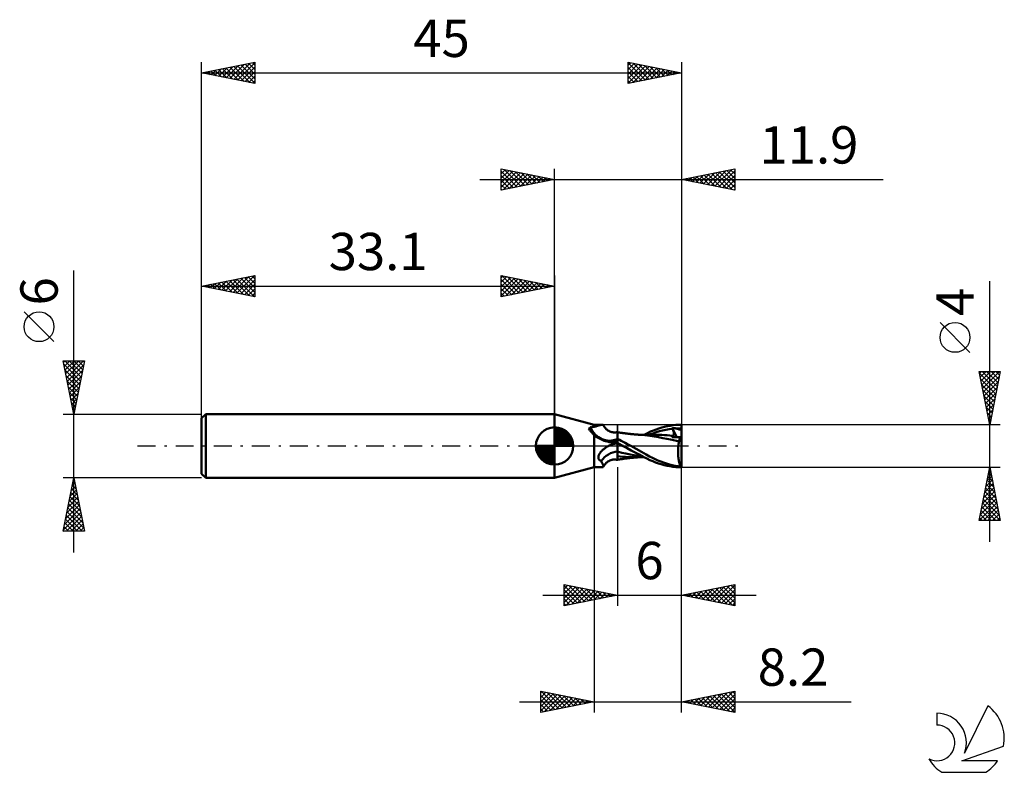
# Model space of a CAD drawing. Units: millimetres. Extents: x -17.1 to 75.3, y -30.6 to 40.
import ezdxf
from ezdxf.enums import TextEntityAlignment as Align

# ---------------------------------------------------------------- set-up
doc = ezdxf.new("R2010")
doc.units = ezdxf.units.MM
doc.header["$LTSCALE"] = 4.2
doc.linetypes.add('LONGDASH_DASH', pattern=[0.85, 0.4, -0.2, 0.05, -0.2])
for name, color, linetype in [('1', 4, 'CONTINUOUS'), ('2', 7, 'CONTINUOUS'), ('4', 2, 'LONGDASH_DASH'), ('CUT', 1, 'CONTINUOUS'), ('NOCUT', 7, 'CONTINUOUS'), ('SK1', 4, 'CONTINUOUS'), ('SK2', 7, 'CONTINUOUS'), ('SK4', 2, 'LONGDASH_DASH'), ('SK6', 5, 'CONTINUOUS')]:
    doc.layers.add(name, color=color, linetype=linetype)
doc.styles.get("Standard").update_dxf_attribs({"font": 'Monospac821 BT'})

msp = doc.modelspace()

# ---------------------------------------------------------------- linework, layer by layer
at = {"layer": '1', "color": 4, "linetype": 'CONTINUOUS', "lineweight": 50}
for p, q in [((36.8, 2), (33.1, 3)), ((33.1, -3), (33.1, 3)), ((36.8, 2), (37.567, 2)), ((36.8, 1.79), (36.8, 2)), ((36.965, 1.84), (37.043, 1.865)), ((37.043, 1.865), (37.117, 1.889)), ((37.117, 1.889), (37.188, 1.911)), ((37.188, 1.911), (37.256, 1.933)), ((37.256, 1.933), (37.319, 1.951)), ((37.319, 1.951), (37.378, 1.968)), ((37.378, 1.968), (37.432, 1.981)), ((37.432, 1.981), (37.482, 1.991)), ((37.482, 1.991), (37.527, 1.998)), ((37.527, 1.998), (37.566, 2)), ((37.59, 1.999), (37.566, 2)), ((37.611, 1.996), (37.59, 1.999)), ((37.629, 1.99), (37.611, 1.996)), ((37.644, 1.982), (37.629, 1.99)), ((37.657, 1.971), (37.644, 1.982)), ((37.666, 1.958), (37.657, 1.971)), ((37.692, 1.911), (37.666, 1.958)), ((37.747, 1.824), (37.692, 1.911)), ((43.411, 1.8), (43.674, 1.858)), ((43.674, 1.858), (43.939, 1.906)), ((43.939, 1.906), (44.205, 1.945)), ((44.205, 1.945), (44.472, 1.974)), ((44.472, 1.974), (44.738, 1.993)), ((44.738, 1.993), (45, 2)), ((45, 0.351), (45, 2)), ((36.291, 1.625), (36.345, 1.654)), ((36.33, 1.573), (36.291, 1.625)), ((36.371, 1.521), (36.33, 1.573)), ((36.345, 1.654), (36.393, 1.682)), ((36.412, 1.467), (36.371, 1.521)), ((36.393, 1.682), (36.437, 1.71)), ((36.455, 1.414), (36.412, 1.467)), ((36.437, 1.71), (36.475, 1.737)), ((36.5, 1.359), (36.455, 1.414)), ((36.475, 1.737), (36.508, 1.763)), ((36.546, 1.305), (36.5, 1.359)), ((36.508, 1.763), (36.536, 1.789)), ((36.536, 1.789), (36.559, 1.815)), ((36.593, 1.25), (36.546, 1.305)), ((36.594, 1.81), (36.559, 1.815)), ((36.643, 1.196), (36.593, 1.25)), ((36.629, 1.806), (36.594, 1.81)), ((36.663, 1.802), (36.629, 1.806)), ((36.694, 1.142), (36.643, 1.196)), ((36.698, 1.799), (36.663, 1.802)), ((36.746, 1.088), (36.694, 1.142)), ((36.732, 1.796), (36.698, 1.799)), ((36.766, 1.793), (36.732, 1.796)), ((36.8, 1.035), (36.746, 1.088)), ((36.8, 1.79), (36.766, 1.793)), ((36.8, 1.79), (36.884, 1.815)), ((36.904, 0.952), (36.8, 1.035)), ((36.8, -2), (36.8, 1.035)), ((36.884, 1.815), (36.965, 1.84)), ((37.012, 0.873), (36.904, 0.952)), ((37.808, 1.741), (37.747, 1.824)), ((37.875, 1.663), (37.808, 1.741)), ((37.946, 1.592), (37.875, 1.663)), ((38.001, 1.543), (37.946, 1.592)), ((38.103, 1.467), (38.001, 1.543)), ((38.186, 1.416), (38.103, 1.467)), ((38.273, 1.372), (38.186, 1.416)), ((38.362, 1.335), (38.273, 1.372)), ((38.452, 1.307), (38.362, 1.335)), ((38.514, 1.292), (38.452, 1.307)), ((38.576, 1.281), (38.514, 1.292)), ((38.636, 1.274), (38.576, 1.281)), ((38.729, 1.269), (38.636, 1.274)), ((38.729, 1.269), (38.82, 1.273)), ((38.82, 1.273), (38.911, 1.284)), ((38.911, 1.284), (39, 1.304)), ((39, -1.304), (39, 1.304)), ((39.088, 1.276), (39, 1.29)), ((39.176, 1.261), (39.088, 1.276)), ((39.265, 1.248), (39.176, 1.261)), ((39.353, 1.234), (39.265, 1.248)), ((39.424, 1.224), (39.353, 1.234)), ((39.495, 1.214), (39.424, 1.224)), ((39.584, 1.202), (39.495, 1.214)), ((39.672, 1.19), (39.584, 1.202)), ((39.761, 1.179), (39.672, 1.19)), ((39.85, 1.168), (39.761, 1.179)), ((39.92, 1.159), (39.85, 1.168)), ((39.99, 1.151), (39.92, 1.159)), ((40.082, 1.141), (39.99, 1.151)), ((40.173, 1.131), (40.082, 1.141)), ((40.265, 1.121), (40.173, 1.131)), ((40.357, 1.112), (40.265, 1.121)), ((40.421, 1.106), (40.357, 1.112)), ((40.485, 1.1), (40.421, 1.106)), ((40.579, 1.091), (40.485, 1.1)), ((40.673, 1.083), (40.579, 1.091)), ((40.767, 1.075), (40.673, 1.083)), ((40.861, 1.068), (40.767, 1.075)), ((40.921, 1.063), (40.861, 1.068)), ((40.981, 1.059), (40.921, 1.063)), ((41.073, 1.052), (40.981, 1.059)), ((41.128, 1.053), (41.049, 1.053)), ((41.164, 1.046), (41.073, 1.052)), ((41.217, 1.052), (41.128, 1.053)), ((41.256, 1.041), (41.164, 1.046)), ((41.305, 1.052), (41.217, 1.052)), ((41.348, 1.035), (41.256, 1.041)), ((41.393, 1.052), (41.305, 1.052)), ((42.031, 0.966), (41.348, 1.035)), ((41.482, 1.052), (41.393, 1.052)), ((41.482, 1.052), (41.583, 1.052)), ((41.509, 1.053), (41.826, 1.213)), ((41.583, 1.052), (41.67, 1.052)), ((41.67, 1.052), (41.749, 1.052)), ((41.749, 1.052), (41.827, 1.053)), ((41.826, 1.213), (42.103, 1.347)), ((41.827, 1.053), (41.909, 1.053)), ((41.909, 1.053), (41.968, 1.053)), ((41.968, 1.053), (42.018, 1.053)), ((41.99, 1.068), (42.301, 1.186)), ((42.018, 1.053), (42.068, 1.053)), ((42.431, 0.9), (42.031, 0.966)), ((42.068, 1.053), (42.119, 1.053)), ((42.103, 1.347), (42.362, 1.461)), ((42.119, 1.053), (42.186, 1.053)), ((42.186, 1.053), (42.264, 1.053)), ((42.264, 1.053), (42.341, 1.053)), ((42.301, 1.186), (42.612, 1.288)), ((42.421, 1.053), (42.341, 1.053)), ((42.362, 1.461), (42.622, 1.562)), ((42.477, 1.053), (42.421, 1.053)), ((42.533, 1.053), (42.477, 1.053)), ((42.588, 1.053), (42.533, 1.053)), ((42.644, 1.053), (42.588, 1.053)), ((42.612, 1.288), (42.923, 1.376)), ((42.622, 1.562), (42.884, 1.652)), ((42.896, 1.05), (42.644, 1.053)), ((42.884, 1.652), (43.147, 1.731)), ((43.149, 1.041), (42.896, 1.05)), ((42.923, 1.376), (43.233, 1.45)), ((43.147, 1.731), (43.411, 1.8)), ((43.401, 1.027), (43.149, 1.041)), ((43.233, 1.45), (43.544, 1.512)), ((43.653, 1.008), (43.401, 1.027)), ((43.544, 1.512), (43.855, 1.563)), ((43.906, 0.985), (43.653, 1.008)), ((43.855, 1.563), (44.166, 1.602)), ((44.158, 0.956), (43.906, 0.985)), ((44.135, 1.676), (44.13, 1.689)), ((44.572, 0.831), (44.13, 1.689)), ((44.185, 1.685), (44.13, 1.689)), ((44.14, 1.664), (44.135, 1.676)), ((44.145, 1.651), (44.14, 1.664)), ((44.141, 0.91), (44.146, 0.926)), ((44.15, 1.639), (44.145, 1.651)), ((44.146, 0.926), (44.151, 0.942)), ((44.155, 1.627), (44.15, 1.639)), ((44.151, 0.942), (44.158, 0.956)), ((44.16, 1.614), (44.155, 1.627)), ((44.158, 0.956), (44.158, 0.956)), ((44.159, 0.956), (44.158, 0.956)), ((44.159, 0.956), (44.159, 0.956)), ((44.16, 0.956), (44.159, 0.956)), ((44.166, 1.602), (44.16, 1.614)), ((44.16, 0.956), (44.16, 0.956)), ((44.161, 0.956), (44.16, 0.956)), ((44.181, 0.955), (44.161, 0.956)), ((44.182, 1.561), (44.166, 1.602)), ((44.181, 0.955), (44.2, 0.956)), ((44.198, 1.521), (44.182, 1.561)), ((44.241, 1.68), (44.185, 1.685)), ((44.212, 1.482), (44.198, 1.521)), ((44.2, 0.956), (44.217, 0.961)), ((44.226, 1.443), (44.212, 1.482)), ((44.217, 0.961), (44.232, 0.968)), ((44.238, 1.405), (44.226, 1.443)), ((44.232, 0.968), (44.246, 0.979)), ((44.249, 1.369), (44.238, 1.405)), ((44.296, 1.674), (44.241, 1.68)), ((44.246, 0.979), (44.258, 0.992)), ((44.259, 1.333), (44.249, 1.369)), ((44.258, 0.992), (44.268, 1.007)), ((44.267, 1.299), (44.259, 1.333)), ((44.274, 1.265), (44.267, 1.299)), ((44.268, 1.007), (44.276, 1.025)), ((44.28, 1.233), (44.274, 1.265)), ((44.276, 1.025), (44.282, 1.045)), ((44.285, 1.202), (44.28, 1.233)), ((44.282, 1.045), (44.287, 1.067)), ((44.288, 1.172), (44.285, 1.202)), ((44.287, 1.067), (44.29, 1.091)), ((44.29, 1.144), (44.288, 1.172)), ((44.291, 1.116), (44.29, 1.144)), ((44.29, 1.091), (44.291, 1.116)), ((44.351, 1.666), (44.296, 1.674)), ((44.407, 1.657), (44.351, 1.666)), ((44.462, 1.646), (44.407, 1.657)), ((44.516, 1.633), (44.462, 1.646)), ((44.516, 1.633), (44.597, 1.638)), ((44.585, 1.614), (44.516, 1.633)), ((44.654, 1.594), (44.585, 1.614)), ((44.597, 1.638), (44.677, 1.642)), ((44.723, 1.574), (44.654, 1.594)), ((44.677, 1.642), (44.758, 1.645)), ((44.792, 1.553), (44.723, 1.574)), ((44.758, 1.645), (44.839, 1.648)), ((44.862, 1.531), (44.792, 1.553)), ((44.839, 1.648), (44.919, 1.65)), ((44.931, 1.509), (44.862, 1.531)), ((44.919, 1.65), (45, 1.65)), ((45, 1.486), (44.931, 1.509)), ((37.126, 0.797), (37.012, 0.873)), ((37.244, 0.726), (37.126, 0.797)), ((37.365, 0.66), (37.244, 0.726)), ((37.491, 0.599), (37.365, 0.66)), ((37.619, 0.543), (37.491, 0.599)), ((37.75, 0.493), (37.619, 0.543)), ((37.883, 0.449), (37.75, 0.493)), ((38.019, 0.41), (37.883, 0.449)), ((38.157, 0.378), (38.019, 0.41)), ((38.111, -0.018), (38.145, 0)), ((38.145, 0), (38.257, 0.058)), ((38.211, 0.37), (38.157, 0.378)), ((38.266, 0.365), (38.211, 0.37)), ((38.257, 0.058), (38.372, 0.112)), ((38.32, 0.363), (38.266, 0.365)), ((38.32, 0.363), (38.375, 0.363)), ((38.372, 0.112), (38.491, 0.162)), ((38.375, 0.363), (38.43, 0.366)), ((38.43, 0.366), (38.484, 0.372)), ((38.484, 0.372), (38.537, 0.38)), ((38.491, 0.162), (38.613, 0.208)), ((38.537, 0.38), (38.584, 0.389)), ((38.584, 0.389), (38.63, 0.401)), ((38.613, 0.208), (38.739, 0.25)), ((38.63, 0.401), (38.673, 0.414)), ((38.673, 0.414), (38.715, 0.429)), ((38.715, 0.429), (38.756, 0.445)), ((38.739, 0.25), (38.868, 0.288)), ((38.756, 0.445), (38.794, 0.462)), ((38.794, 0.462), (38.829, 0.481)), ((38.829, 0.481), (38.862, 0.5)), ((38.862, 0.5), (38.893, 0.521)), ((38.868, 0.288), (39, 0.321)), ((38.893, 0.521), (38.92, 0.542)), ((38.92, 0.542), (38.945, 0.563)), ((38.945, 0.563), (38.966, 0.585)), ((38.966, 0.585), (38.985, 0.607)), ((38.985, 0.607), (39, 0.629)), ((39.172, 0.585), (39, 0.681)), ((39.073, 0.254), (39, 0.297)), ((39.09, 0.2), (39, 0.243)), ((39.147, 0.212), (39.073, 0.254)), ((39.181, 0.156), (39.09, 0.2)), ((39.221, 0.169), (39.147, 0.212)), ((39.347, 0.489), (39.172, 0.585)), ((39.271, 0.113), (39.181, 0.156)), ((39.295, 0.127), (39.221, 0.169)), ((39.362, 0.071), (39.271, 0.113)), ((39.369, 0.084), (39.295, 0.127)), ((39.525, 0.392), (39.347, 0.489)), ((39.452, 0.029), (39.362, 0.071)), ((39.444, 0.042), (39.369, 0.084)), ((39.519, 0), (39.444, 0.042)), ((39.542, -0.013), (39.452, 0.029)), ((39.523, -0.002), (39.519, 0)), ((39.704, 0.294), (39.525, 0.392)), ((39.883, 0.196), (39.704, 0.294)), ((40.064, 0.098), (39.883, 0.196)), ((40.244, 0), (40.064, 0.098)), ((40.758, -0.279), (40.244, 0)), ((42.837, 0.824), (42.431, 0.9)), ((43.245, 0.746), (42.837, 0.824)), ((43.631, 0.669), (43.245, 0.746)), ((43.974, 0.599), (43.631, 0.669)), ((44.262, 0.536), (43.974, 0.599)), ((44.132, 0.834), (44.133, 0.854)), ((44.232, 0.833), (44.132, 0.834)), ((44.133, 0.854), (44.135, 0.874)), ((44.135, 0.874), (44.138, 0.892)), ((44.138, 0.892), (44.141, 0.91)), ((44.336, 0.833), (44.232, 0.833)), ((44.525, 0.474), (44.262, 0.536)), ((44.443, 0.832), (44.336, 0.833)), ((44.551, 0.832), (44.443, 0.832)), ((44.773, 0.41), (44.525, 0.474)), ((44.661, 0.831), (44.551, 0.832)), ((44.77, 0.83), (44.661, 0.831)), ((44.706, -0.007), (44.715, 0.066)), ((44.715, 0.066), (44.724, 0.138)), ((44.724, 0.138), (44.735, 0.209)), ((44.735, 0.209), (44.747, 0.277)), ((44.747, 0.277), (44.76, 0.344)), ((44.76, 0.344), (44.773, 0.41)), ((44.879, 0.83), (44.77, 0.83)), ((44.773, 0.41), (44.78, 0.455)), ((44.78, 0.455), (44.787, 0.499)), ((44.787, 0.499), (44.795, 0.541)), ((44.795, 0.541), (44.804, 0.583)), ((44.804, 0.583), (44.813, 0.623)), ((44.813, 0.623), (44.823, 0.661)), ((44.823, 0.661), (44.833, 0.698)), ((44.833, 0.698), (44.844, 0.734)), ((44.844, 0.734), (44.855, 0.768)), ((44.855, 0.768), (44.867, 0.8)), ((44.867, 0.8), (44.879, 0.83)), ((45, 0.351), (44.879, 0.83)), ((45, -1.981), (45, 0.351)), ((37.222, -0.948), (37.232, -0.911)), ((37.232, -0.911), (37.245, -0.874)), ((37.245, -0.874), (37.26, -0.838)), ((37.26, -0.838), (37.276, -0.801)), ((37.276, -0.801), (37.294, -0.765)), ((37.294, -0.765), (37.315, -0.729)), ((37.315, -0.729), (37.337, -0.692)), ((37.337, -0.692), (37.361, -0.655)), ((37.361, -0.655), (37.388, -0.618)), ((37.388, -0.618), (37.416, -0.581)), ((37.416, -0.581), (37.446, -0.543)), ((37.446, -0.543), (37.479, -0.506)), ((37.479, -0.506), (37.513, -0.468)), ((37.513, -0.468), (37.549, -0.431)), ((37.549, -0.431), (37.586, -0.395)), ((37.586, -0.395), (37.624, -0.359)), ((37.624, -0.359), (37.663, -0.324)), ((37.663, -0.324), (37.704, -0.291)), ((37.704, -0.291), (37.745, -0.258)), ((37.745, -0.258), (37.787, -0.226)), ((37.787, -0.226), (37.829, -0.195)), ((37.829, -0.195), (37.873, -0.164)), ((37.873, -0.164), (37.916, -0.135)), ((37.916, -0.135), (37.948, -0.115)), ((37.948, -0.115), (37.98, -0.095)), ((37.98, -0.095), (38.013, -0.075)), ((38.013, -0.075), (38.045, -0.056)), ((38.045, -0.056), (38.078, -0.037)), ((38.078, -0.037), (38.111, -0.018)), ((39.392, -0.63), (39, -0.531)), ((39.784, -0.718), (39.392, -0.63)), ((39.527, -0.004), (39.523, -0.002)), ((39.531, -0.006), (39.527, -0.004)), ((39.534, -0.009), (39.531, -0.006)), ((39.538, -0.011), (39.534, -0.009)), ((39.542, -0.013), (39.538, -0.011)), ((39.918, -0.22), (39.542, -0.013)), ((40.176, -0.795), (39.784, -0.718)), ((40.292, -0.421), (39.918, -0.22)), ((40.568, -0.863), (40.176, -0.795)), ((40.667, -0.619), (40.292, -0.421)), ((40.959, -0.922), (40.568, -0.863)), ((41.043, -0.814), (40.667, -0.619)), ((41.254, -0.553), (40.758, -0.279)), ((41.351, -0.973), (40.959, -0.922)), ((41.414, -1.004), (41.043, -0.814)), ((41.675, -0.79), (41.254, -0.553)), ((42.008, -0.977), (41.675, -0.79)), ((44.676, -0.546), (44.677, -0.467)), ((44.677, -0.624), (44.676, -0.546)), ((44.677, -0.467), (44.679, -0.389)), ((44.679, -0.702), (44.677, -0.624)), ((44.679, -0.389), (44.682, -0.312)), ((44.682, -0.78), (44.679, -0.702)), ((44.682, -0.312), (44.686, -0.234)), ((44.686, -0.858), (44.682, -0.78)), ((44.686, -0.234), (44.692, -0.157)), ((44.692, -0.934), (44.686, -0.858)), ((44.692, -0.157), (44.698, -0.081)), ((44.698, -0.081), (44.706, -0.007)), ((37.207, -1.059), (37.209, -1.022)), ((37.208, -1.095), (37.207, -1.059)), ((37.212, -1.13), (37.208, -1.095)), ((37.209, -1.022), (37.215, -0.986)), ((37.22, -1.165), (37.212, -1.13)), ((37.215, -0.986), (37.222, -0.948)), ((37.231, -1.198), (37.22, -1.165)), ((37.245, -1.23), (37.231, -1.198)), ((37.263, -1.26), (37.245, -1.23)), ((37.284, -1.288), (37.263, -1.26)), ((37.308, -1.315), (37.284, -1.288)), ((37.336, -1.34), (37.308, -1.315)), ((37.366, -1.362), (37.336, -1.34)), ((37.398, -1.382), (37.366, -1.362)), ((37.432, -1.4), (37.398, -1.382)), ((37.469, -1.417), (37.432, -1.4)), ((37.505, -1.48), (37.469, -1.417)), ((37.538, -1.541), (37.505, -1.48)), ((37.568, -1.6), (37.538, -1.541)), ((37.595, -1.655), (37.568, -1.6)), ((37.618, -1.707), (37.595, -1.655)), ((37.638, -1.756), (37.618, -1.707)), ((37.654, -1.8), (37.638, -1.756)), ((37.666, -1.841), (37.654, -1.8)), ((37.673, -1.877), (37.666, -1.841)), ((37.692, -1.911), (37.747, -1.824)), ((37.747, -1.824), (37.808, -1.741)), ((37.808, -1.741), (37.875, -1.663)), ((37.875, -1.663), (37.946, -1.592)), ((37.946, -1.592), (38.001, -1.543)), ((38.001, -1.543), (38.103, -1.467)), ((38.103, -1.467), (38.186, -1.416)), ((38.186, -1.416), (38.273, -1.372)), ((38.273, -1.372), (38.362, -1.335)), ((38.362, -1.335), (38.452, -1.307)), ((38.452, -1.307), (38.514, -1.292)), ((38.514, -1.292), (38.576, -1.281)), ((38.576, -1.281), (38.636, -1.274)), ((38.636, -1.274), (38.729, -1.269)), ((38.82, -1.273), (38.729, -1.269)), ((38.911, -1.284), (38.82, -1.273)), ((39, -1.304), (38.911, -1.284)), ((39.234, -0.988), (39, -0.959)), ((39, -1.29), (39.091, -1.275)), ((39.091, -1.275), (39.182, -1.261)), ((39.182, -1.261), (39.273, -1.246)), ((39.481, -1.012), (39.234, -0.988)), ((39.273, -1.246), (39.362, -1.233)), ((39.362, -1.233), (39.435, -1.222)), ((39.435, -1.222), (39.51, -1.212)), ((39.742, -1.03), (39.481, -1.012)), ((39.51, -1.212), (39.603, -1.199)), ((39.603, -1.199), (39.695, -1.187)), ((39.695, -1.187), (39.787, -1.175)), ((40.018, -1.043), (39.742, -1.03)), ((39.787, -1.175), (39.872, -1.165)), ((39.872, -1.165), (39.944, -1.156)), ((39.944, -1.156), (40.022, -1.147)), ((40.319, -1.051), (40.018, -1.043)), ((40.022, -1.147), (40.119, -1.137)), ((40.119, -1.137), (40.214, -1.127)), ((40.214, -1.127), (40.312, -1.117)), ((40.312, -1.117), (40.389, -1.109)), ((40.676, -1.054), (40.319, -1.051)), ((40.389, -1.109), (40.456, -1.103)), ((40.456, -1.103), (40.536, -1.095)), ((40.536, -1.095), (40.636, -1.086)), ((40.636, -1.086), (40.733, -1.078)), ((40.676, -1.054), (40.751, -1.054)), ((40.733, -1.078), (40.835, -1.07)), ((40.751, -1.054), (40.827, -1.053)), ((40.827, -1.053), (40.902, -1.053)), ((40.835, -1.07), (40.903, -1.065)), ((40.902, -1.053), (40.978, -1.053)), ((40.903, -1.065), (40.964, -1.06)), ((40.964, -1.06), (41.049, -1.054)), ((40.978, -1.053), (41.057, -1.053)), ((41.057, -1.053), (41.139, -1.053)), ((41.139, -1.053), (41.231, -1.052)), ((41.231, -1.052), (41.322, -1.052)), ((41.322, -1.052), (41.412, -1.052)), ((41.412, -1.052), (41.507, -1.052)), ((41.751, -1.175), (41.414, -1.004)), ((42.042, -1.318), (41.751, -1.175)), ((42.274, -1.119), (42.008, -0.977)), ((42.308, -1.438), (42.042, -1.318)), ((42.533, -1.246), (42.274, -1.119)), ((42.573, -1.544), (42.308, -1.438)), ((42.795, -1.362), (42.533, -1.246)), ((42.84, -1.638), (42.573, -1.544)), ((43.06, -1.467), (42.795, -1.362)), ((43.109, -1.721), (42.84, -1.638)), ((43.325, -1.563), (43.06, -1.467)), ((43.378, -1.792), (43.109, -1.721)), ((43.591, -1.65), (43.325, -1.563)), ((43.647, -1.852), (43.378, -1.792)), ((43.861, -1.728), (43.591, -1.65)), ((44.133, -1.798), (43.861, -1.728)), ((44.405, -1.858), (44.133, -1.798)), ((44.698, -1.01), (44.692, -0.934)), ((44.706, -1.084), (44.698, -1.01)), ((44.715, -1.156), (44.706, -1.084)), ((44.725, -1.227), (44.715, -1.156)), ((44.737, -1.297), (44.725, -1.227)), ((44.749, -1.365), (44.737, -1.297)), ((44.762, -1.431), (44.749, -1.365)), ((44.777, -1.494), (44.762, -1.431)), ((44.792, -1.555), (44.777, -1.494)), ((44.808, -1.614), (44.792, -1.555)), ((44.825, -1.67), (44.808, -1.614)), ((44.843, -1.724), (44.825, -1.67)), ((44.862, -1.774), (44.843, -1.724)), ((44.881, -1.822), (44.862, -1.774)), ((44.901, -1.868), (44.881, -1.822)), ((33.1, -3), (36.8, -2)), ((36.8, -2), (37.567, -2)), ((37.566, -2), (37.59, -1.999)), ((37.59, -1.999), (37.611, -1.996)), ((37.611, -1.996), (37.629, -1.99)), ((37.629, -1.99), (37.644, -1.982)), ((37.644, -1.982), (37.657, -1.971)), ((37.657, -1.971), (37.666, -1.958)), ((37.666, -1.958), (37.692, -1.911)), ((37.666, -1.958), (37.673, -1.936)), ((37.676, -1.909), (37.673, -1.877)), ((37.673, -1.936), (37.676, -1.909)), ((43.917, -1.903), (43.647, -1.852)), ((44.189, -1.943), (43.917, -1.903)), ((44.461, -1.973), (44.189, -1.943)), ((44.675, -1.909), (44.405, -1.858)), ((44.732, -1.992), (44.461, -1.973)), ((44.943, -1.949), (44.675, -1.909)), ((45, -2), (44.732, -1.992)), ((44.922, -1.91), (44.901, -1.868)), ((44.943, -1.949), (44.922, -1.91)), ((45, -2), (45, -1.981))]:
    msp.add_line(p, q, dxfattribs=at)
for centre, major_axis, ratio, start_param, end_param in [((38.238, 2.561), (-0.278, 2.047), 0.940978, 1.856815, 3.400448), ((39.332, -2.71), (0.405, 2.978), 0.940978, 0.261241, 0.667308), ((39.117, -2.681), (0.293, 2.157), 0.940978, 0.200837, 1.077645), ((45.088, 0), (0, 2), 0.32492, 2.915312, 3.005028)]:
    msp.add_ellipse(centre, major_axis=major_axis, ratio=ratio, start_param=start_param, end_param=end_param, dxfattribs=at)
at = {"layer": '2', "color": 7, "linetype": 'CONTINUOUS', "lineweight": 25}
for p, q in [((28.1, 24), (28.1, 26)), ((28.1, 26), (33.1, 25)), ((28.1, 25.971), (28.124, 25.995)), ((28.1, 25.547), (28.477, 25.924)), ((28.367, 25.947), (29.944, 24.369)), ((33.1, 0), (33.1, 26)), ((45, 26), (45, 2)), ((45, 25), (50, 26)), ((48.138, 24.372), (49.708, 25.941)), ((49.605, 25.921), (50, 25.526)), ((49.959, 25.992), (50, 25.951)), ((50, 26), (50, 24)), ((26.1, 25), (63.9, 25)), ((28.1, 25.123), (28.831, 25.854)), ((28.1, 25.789), (29.591, 24.298)), ((28.1, 24.698), (29.185, 25.783)), ((28.1, 24.274), (29.538, 25.712)), ((28.1, 25.365), (29.237, 24.227)), ((33.1, 25), (28.1, 24)), ((28.1, 24.94), (28.884, 24.157)), ((28.287, 24.037), (29.892, 25.642)), ((28.818, 24.144), (30.245, 25.571)), ((28.897, 25.841), (30.298, 24.44)), ((29.348, 24.25), (30.599, 25.5)), ((29.427, 25.735), (30.651, 24.51)), ((29.878, 24.356), (30.952, 25.429)), ((29.958, 25.628), (31.005, 24.581)), ((30.409, 24.462), (31.306, 25.359)), ((30.488, 25.522), (31.359, 24.652)), ((30.939, 24.568), (31.659, 25.288)), ((31.018, 25.416), (31.712, 24.722)), ((31.469, 24.674), (32.013, 25.217)), ((31.549, 25.31), (32.066, 24.793)), ((32, 24.78), (32.367, 25.147)), ((32.079, 25.204), (32.419, 24.864)), ((32.53, 24.886), (32.72, 25.076)), ((32.609, 25.098), (32.773, 24.935)), ((33.06, 24.992), (33.074, 25.005)), ((50, 24), (45, 25)), ((45.009, 25.002), (45.014, 24.997)), ((45.31, 24.938), (45.465, 25.093)), ((45.363, 25.072), (45.544, 24.891)), ((45.664, 24.867), (45.995, 25.199)), ((45.716, 25.143), (46.074, 24.785)), ((46.017, 24.797), (46.526, 25.305)), ((46.07, 25.214), (46.605, 24.679)), ((46.371, 24.726), (47.056, 25.411)), ((46.423, 25.285), (47.135, 24.573)), ((46.724, 24.655), (47.586, 25.517)), ((46.777, 25.355), (47.665, 24.467)), ((47.078, 24.584), (48.117, 25.623)), ((47.131, 25.426), (48.196, 24.361)), ((47.431, 24.514), (48.647, 25.729)), ((47.484, 25.497), (48.726, 24.255)), ((47.785, 24.443), (49.177, 25.835)), ((47.838, 25.567), (49.256, 24.149)), ((48.191, 25.638), (49.787, 24.043)), ((48.492, 24.302), (50, 25.81)), ((48.545, 25.709), (50, 24.254)), ((48.846, 24.231), (50, 25.385)), ((48.898, 25.78), (50, 24.678)), ((49.199, 24.16), (50, 24.961)), ((49.252, 25.85), (50, 25.102)), ((28.1, 24.516), (28.53, 24.086)), ((28.1, 24.092), (28.177, 24.015)), ((49.553, 24.089), (50, 24.537)), ((49.906, 24.019), (50, 24.112)), ((73.9, -9), (73.9, 15.475)), ((72.05, 8.787), (69.25, 11.588)), ((73.9, 2), (72.9, 7)), ((72.9, 7), (74.9, 7)), ((72.933, 6.836), (74.545, 5.224)), ((72.939, 6.804), (73.136, 7)), ((73.01, 6.45), (73.56, 7)), ((73.081, 6.097), (73.984, 7)), ((73.151, 5.743), (74.408, 7)), ((73.193, 7), (74.616, 5.578)), ((73.222, 5.39), (74.833, 7)), ((73.293, 5.036), (74.811, 6.554)), ((73.618, 7), (74.686, 5.931)), ((74.9, 7), (73.9, 2)), ((74.042, 7), (74.757, 6.285)), ((74.466, 7), (74.828, 6.638)), ((74.89, 7), (74.898, 6.992)), ((73.039, 6.306), (74.474, 4.871)), ((73.145, 5.776), (74.403, 4.517)), ((73.364, 4.682), (74.705, 6.024)), ((73.251, 5.245), (74.333, 4.164)), ((73.357, 4.715), (74.262, 3.81)), ((73.434, 4.329), (74.599, 5.493)), ((73.505, 3.975), (74.493, 4.963)), ((73.463, 4.185), (74.191, 3.456)), ((73.576, 3.622), (74.387, 4.433)), ((73.646, 3.268), (74.28, 3.902)), ((73.569, 3.654), (74.121, 3.103)), ((73.675, 3.124), (74.05, 2.749)), ((73.717, 2.915), (74.174, 3.372)), ((73.788, 2.561), (74.068, 2.842)), ((74.9, 2), (45, 2)), ((73.781, 2.594), (73.979, 2.396)), ((73.858, 2.208), (73.962, 2.311)), ((73.887, 2.063), (73.908, 2.042)), ((36.8, -2), (36.8, -25)), ((39, -2), (39, -15)), ((45, -2), (74.9, -2)), ((45, -15), (45, -2)), ((45, -25), (45, -2)), ((72.9, -7), (73.9, -2)), ((73.75, -2.748), (74, -2.499)), ((73.797, -2.514), (74.054, -2.77)), ((73.856, -2.218), (73.929, -2.145)), ((73.868, -2.16), (73.948, -2.24)), ((73.9, -2), (74.9, -7)), ((73.432, -4.339), (74.212, -3.56)), ((73.538, -3.809), (74.141, -3.206)), ((73.585, -3.574), (74.372, -4.361)), ((73.644, -3.279), (74.071, -2.853)), ((73.656, -3.221), (74.266, -3.831)), ((73.727, -2.867), (74.16, -3.301)), ((73.22, -5.4), (74.353, -4.267)), ((73.326, -4.87), (74.283, -3.913)), ((73.444, -4.281), (74.584, -5.422)), ((73.514, -3.928), (74.478, -4.892)), ((72.902, -6.991), (74.565, -5.327)), ((73.008, -6.461), (74.495, -4.974)), ((73.114, -5.93), (74.424, -4.62)), ((73.232, -5.342), (74.89, -7)), ((73.302, -4.988), (74.797, -6.483)), ((73.373, -4.635), (74.69, -5.952)), ((73.019, -6.403), (73.617, -7)), ((73.09, -6.049), (74.041, -7)), ((73.161, -5.696), (74.465, -7)), ((73.317, -7), (74.636, -5.681)), ((73.741, -7), (74.707, -6.035)), ((74.166, -7), (74.778, -6.388)), ((74.9, -7), (72.9, -7)), ((72.949, -6.756), (73.193, -7)), ((74.59, -7), (74.848, -6.742)), ((34, -15), (34, -13)), ((34, -13), (39, -14)), ((34, -13.003), (34.003, -13.001)), ((34, -13.427), (34.356, -13.071)), ((34, -13.083), (35.598, -14.68)), ((34, -13.852), (34.71, -13.142)), ((34, -14.276), (35.063, -13.213)), ((34, -14.7), (35.417, -13.283)), ((34, -13.507), (35.244, -14.751)), ((34.156, -14.969), (35.77, -13.354)), ((34.427, -13.085), (35.951, -14.61)), ((34.686, -14.863), (36.124, -13.425)), ((34.958, -13.192), (36.305, -14.539)), ((35.216, -14.757), (36.477, -13.495)), ((35.488, -13.298), (36.659, -14.468)), ((35.747, -14.651), (36.831, -13.566)), ((36.018, -13.404), (37.012, -14.398)), ((36.277, -14.545), (37.185, -13.637)), ((36.548, -13.51), (37.366, -14.327)), ((36.807, -14.439), (37.538, -13.708)), ((37.079, -13.616), (37.719, -14.256)), ((37.338, -14.332), (37.892, -13.778)), ((37.609, -13.722), (38.073, -14.185)), ((37.868, -14.226), (38.245, -13.849)), ((38.139, -13.828), (38.426, -14.115)), ((45, -14), (50, -13)), ((45.558, -14.112), (45.837, -13.833)), ((45.911, -14.182), (46.367, -13.727)), ((46.092, -13.782), (46.639, -14.328)), ((46.265, -14.253), (46.897, -13.621)), ((46.446, -13.711), (47.169, -14.434)), ((46.618, -14.324), (47.428, -13.514)), ((46.799, -13.64), (47.699, -14.54)), ((46.972, -14.394), (47.958, -13.408)), ((47.153, -13.569), (48.23, -14.646)), ((47.326, -14.465), (48.488, -13.302)), ((47.507, -13.499), (48.76, -14.752)), ((47.679, -14.536), (49.019, -13.196)), ((47.86, -13.428), (49.29, -14.858)), ((48.033, -14.607), (49.549, -13.09)), ((48.214, -13.357), (49.821, -14.964)), ((48.386, -14.677), (50, -13.063)), ((48.567, -13.287), (50, -14.719)), ((48.74, -14.748), (50, -13.488)), ((48.921, -13.216), (50, -14.295)), ((49.274, -13.145), (50, -13.871)), ((49.628, -13.074), (50, -13.446)), ((49.981, -13.004), (50, -13.022)), ((50, -13), (50, -15)), ((32, -14), (52, -14)), ((34, -13.931), (34.891, -14.822)), ((39, -14), (34, -15)), ((34, -14.355), (34.537, -14.893)), ((38.398, -14.12), (38.599, -13.92)), ((38.67, -13.934), (38.78, -14.044)), ((38.929, -14.014), (38.952, -13.99)), ((50, -15), (45, -14)), ((45.032, -13.994), (45.048, -14.01)), ((45.204, -14.041), (45.306, -13.939)), ((45.385, -13.923), (45.578, -14.116)), ((45.739, -13.852), (46.108, -14.222)), ((49.093, -14.819), (50, -13.912)), ((49.447, -14.889), (50, -14.336)), ((49.8, -14.96), (50, -14.76)), ((34, -14.78), (34.184, -14.963)), ((31.8, -25), (31.8, -23)), ((31.8, -23), (36.8, -24)), ((31.8, -23.166), (31.939, -23.028)), ((31.826, -23.005), (33.484, -24.663)), ((45, -24), (50, -23)), ((48.234, -24.647), (49.851, -23.03)), ((49.78, -23.044), (50, -23.264)), ((50, -23), (50, -25)), ((29.8, -24), (60.925, -24)), ((31.8, -23.591), (32.292, -23.098)), ((31.8, -24.015), (32.646, -23.169)), ((31.8, -24.439), (32.999, -23.24)), ((31.8, -24.863), (33.353, -23.311)), ((31.8, -23.403), (33.131, -24.734)), ((31.8, -23.827), (32.777, -24.805)), ((36.8, -24), (31.8, -25)), ((32.16, -24.928), (33.706, -23.381)), ((32.357, -23.111), (33.838, -24.592)), ((32.69, -24.822), (34.06, -23.452)), ((32.887, -23.217), (34.191, -24.522)), ((33.22, -24.716), (34.414, -23.523)), ((33.417, -23.323), (34.545, -24.451)), ((33.751, -24.61), (34.767, -23.593)), ((33.948, -23.43), (34.898, -24.38)), ((34.281, -24.504), (35.121, -23.664)), ((34.478, -23.536), (35.252, -24.31)), ((34.811, -24.398), (35.474, -23.735)), ((35.008, -23.642), (35.606, -24.239)), ((35.342, -24.292), (35.828, -23.806)), ((35.539, -23.748), (35.959, -24.168)), ((35.872, -24.186), (36.181, -23.876)), ((36.069, -23.854), (36.313, -24.097)), ((36.402, -24.08), (36.535, -23.947)), ((36.599, -23.96), (36.666, -24.027)), ((50, -25), (45, -24)), ((45.052, -24.01), (45.078, -23.984)), ((45.184, -23.963), (45.276, -24.055)), ((45.406, -24.081), (45.609, -23.878)), ((45.537, -23.893), (45.806, -24.161)), ((45.759, -24.152), (46.139, -23.772)), ((45.891, -23.822), (46.336, -24.267)), ((46.113, -24.223), (46.669, -23.666)), ((46.244, -23.751), (46.867, -24.373)), ((46.466, -24.293), (47.2, -23.56)), ((46.598, -23.68), (47.397, -24.479)), ((46.82, -24.364), (47.73, -23.454)), ((46.951, -23.61), (47.927, -24.585)), ((47.174, -24.435), (48.26, -23.348)), ((47.305, -23.539), (48.458, -24.692)), ((47.527, -24.505), (48.791, -23.242)), ((47.659, -23.468), (48.988, -24.798)), ((47.881, -24.576), (49.321, -23.136)), ((48.012, -23.398), (49.518, -24.904)), ((48.366, -23.327), (50, -24.961)), ((48.588, -24.718), (50, -23.305)), ((48.719, -23.256), (50, -24.537)), ((48.941, -24.788), (50, -23.73)), ((49.073, -23.185), (50, -24.113)), ((49.426, -23.115), (50, -23.688)), ((31.8, -24.252), (32.424, -24.875)), ((31.8, -24.676), (32.07, -24.946)), ((49.295, -24.859), (50, -24.154)), ((49.648, -24.93), (50, -24.578))]:
    msp.add_line(p, q, dxfattribs=at)
msp.add_circle((70.65, 10.188), 1.4, dxfattribs=at)
at = {"layer": '4', "color": 2, "linetype": 'LONGDASH_DASH', "lineweight": 25}
msp.add_line((33.1, 0), (45, 0), dxfattribs=at)
at = {"layer": 'CUT', "color": 1, "linetype": 'CONTINUOUS', "lineweight": 25}
for p, q in [((45, 2), (39, 2)), ((39, 2), (39, 0)), ((45, 1.995), (45, 2)), ((45, 0), (45, 1.995)), ((39, 0), (45, 0))]:
    msp.add_line(p, q, dxfattribs=at)
at = {"layer": 'NOCUT', "color": 7, "linetype": 'CONTINUOUS', "lineweight": 25}
for p, q in [((36.8, 2), (33.1, 3)), ((33.1, 3), (33.1, 0)), ((39, 2), (36.8, 2)), ((39, 0), (39, 2)), ((33.1, 0), (39, 0))]:
    msp.add_line(p, q, dxfattribs=at)
at = {"layer": 'SK1', "color": 4, "linetype": 'CONTINUOUS', "lineweight": 50}
for p, q in [((0.4, 3), (0, 2.6)), ((33.1, 3), (0.4, 3)), ((0.4, 3), (0.4, -3)), ((0, 2.6), (0, -2.6)), ((33.1, 0), (33.1, 1.75)), ((33.1, 1.705), (33.144, 1.749)), ((33.1, 1.457), (33.371, 1.728)), ((33.1, 1.705), (34.805, 0)), ((33.1, 1.21), (33.574, 1.684)), ((33.1, 0.962), (33.759, 1.621)), ((33.1, 0.715), (33.927, 1.542)), ((33.1, 1.457), (34.557, 0)), ((33.1, 0.467), (34.081, 1.448)), ((33.1, 0.22), (34.223, 1.342)), ((33.1, 1.21), (34.31, 0)), ((33.1, 0.962), (34.062, 0)), ((33.128, 0), (34.351, 1.223)), ((33.315, 1.737), (34.837, 0.215)), ((33.375, 0), (34.467, 1.092)), ((33.623, 0), (34.571, 0.948)), ((33.633, 1.667), (34.767, 0.533)), ((34.14, 1.407), (34.507, 1.04)), ((33.1, 0), (31.35, 0)), ((31.351, -0.044), (31.395, 0)), ((31.372, -0.271), (31.643, 0)), ((31.416, -0.474), (31.89, 0)), ((31.479, -0.659), (32.138, 0)), ((31.558, -0.827), (32.385, 0)), ((31.587, 0), (33.1, -1.513)), ((31.652, -0.981), (32.633, 0)), ((31.758, -1.123), (32.88, 0)), ((31.835, 0), (33.1, -1.265)), ((32.082, 0), (33.1, -1.018)), ((32.33, 0), (33.1, -0.77)), ((32.577, 0), (33.1, -0.523)), ((32.825, 0), (33.1, -0.275)), ((33.072, 0), (33.1, -0.028)), ((33.1, 0.715), (33.815, 0)), ((33.1, 0.467), (33.567, 0)), ((33.1, 0.22), (33.32, 0)), ((33.1, 0), (34.85, 0)), ((33.1, -1.75), (33.1, 0)), ((33.87, 0), (34.661, 0.79)), ((34.118, 0), (34.736, 0.619)), ((34.365, 0), (34.796, 0.431)), ((34.613, 0), (34.836, 0.223)), ((31.35, -0.011), (33.089, -1.75)), ((31.374, -0.281), (32.819, -1.726)), ((31.464, -0.619), (32.481, -1.636)), ((31.877, -1.251), (33.1, -0.028)), ((32.008, -1.367), (33.1, -0.275)), ((32.152, -1.471), (33.1, -0.523)), ((32.31, -1.561), (33.1, -0.77)), ((32.481, -1.636), (33.1, -1.018)), ((32.669, -1.696), (33.1, -1.265)), ((32.877, -1.736), (33.1, -1.513)), ((0, -2.6), (0.4, -3)), ((0.4, -3), (33.1, -3))]:
    msp.add_line(p, q, dxfattribs=at)
for start, end in [(90, 180), (0, 90), (180, 270), (270, 0)]:
    msp.add_arc((33.1, 0), 1.75, start, end, dxfattribs=at)
at = {"layer": 'SK2', "color": 7, "linetype": 'CONTINUOUS', "lineweight": 25}
for p, q in [((0, 1), (0, 36)), ((0, 35), (5, 36)), ((0.535, 34.893), (0.802, 35.16)), ((0.537, 35.107), (0.805, 34.839)), ((0.889, 34.822), (1.333, 35.267)), ((0.89, 35.178), (1.335, 34.733)), ((1.242, 34.752), (1.863, 35.373)), ((1.244, 35.249), (1.866, 34.627)), ((1.596, 34.681), (2.393, 35.479)), ((1.597, 35.319), (2.396, 34.521)), ((1.949, 34.61), (2.924, 35.585)), ((1.951, 35.39), (2.926, 34.415)), ((2.303, 34.539), (3.454, 35.691)), ((2.304, 35.461), (3.457, 34.309)), ((2.656, 34.469), (3.984, 35.797)), ((2.658, 35.532), (3.987, 34.203)), ((3.01, 34.398), (4.515, 35.903)), ((3.011, 35.602), (4.517, 34.097)), ((3.363, 34.327), (5, 35.964)), ((3.365, 35.673), (5, 34.038)), ((3.717, 34.257), (5, 35.54)), ((3.719, 35.744), (5, 34.462)), ((4.071, 34.186), (5, 35.115)), ((4.072, 35.814), (5, 34.887)), ((4.426, 35.885), (5, 35.311)), ((4.779, 35.956), (5, 35.735)), ((5, 36), (5, 34)), ((40, 34), (40, 36)), ((40, 36), (45, 35)), ((40, 35.75), (40.208, 35.958)), ((40, 35.951), (41.626, 34.325)), ((40, 35.326), (40.562, 35.888)), ((40, 34.901), (40.915, 35.817)), ((40, 34.477), (41.269, 35.746)), ((40, 34.053), (41.623, 35.675)), ((40, 35.526), (41.272, 34.254)), ((40, 35.102), (40.918, 34.184)), ((40.464, 34.093), (41.976, 35.605)), ((40.469, 35.906), (41.979, 34.396)), ((40.994, 34.199), (42.33, 35.534)), ((40.999, 35.8), (42.333, 34.466)), ((41.525, 34.305), (42.683, 35.463)), ((41.529, 35.694), (42.686, 34.537)), ((42.055, 34.411), (43.037, 35.393)), ((42.06, 35.588), (43.04, 34.608)), ((42.585, 34.517), (43.39, 35.322)), ((42.59, 35.482), (43.393, 34.679)), ((43.116, 34.623), (43.744, 35.251)), ((43.12, 35.376), (43.747, 34.749)), ((43.646, 34.729), (44.097, 35.18)), ((43.651, 35.27), (44.1, 34.82)), ((44.176, 34.835), (44.451, 35.11)), ((44.181, 35.164), (44.454, 34.891)), ((45, 36), (45, 2)), ((0, 35), (45, 35)), ((5, 34), (0, 35)), ((0.181, 34.964), (0.272, 35.054)), ((0.183, 35.037), (0.275, 34.945)), ((4.424, 34.115), (5, 34.691)), ((4.778, 34.044), (5, 34.267)), ((45, 35), (40, 34)), ((40, 34.678), (40.565, 34.113)), ((40, 34.254), (40.211, 34.042)), ((44.707, 34.941), (44.805, 35.039)), ((44.711, 35.058), (44.808, 34.961)), ((-12, -10), (-12, 16.475)), ((0, 3), (0, 16)), ((0, 15), (5, 16)), ((2.607, 14.479), (3.91, 15.782)), ((2.96, 14.408), (4.44, 15.888)), ((3.314, 14.337), (4.971, 15.994)), ((3.669, 15.734), (5, 14.403)), ((4.023, 15.805), (5, 14.827)), ((4.376, 15.875), (5, 15.251)), ((4.73, 15.946), (5, 15.676)), ((5, 16), (5, 14)), ((28.1, 14), (28.1, 16)), ((28.1, 16), (33.1, 15)), ((28.1, 15.789), (28.276, 15.965)), ((28.1, 15.365), (28.629, 15.894)), ((28.1, 14.94), (28.983, 15.823)), ((28.1, 14.516), (29.337, 15.753)), ((28.139, 15.992), (29.792, 14.338)), ((28.669, 15.886), (30.146, 14.409)), ((29.199, 15.78), (30.499, 14.48)), ((33.1, 16), (33.1, 3)), ((0, 15), (33.1, 15)), ((5, 14), (0, 15)), ((0.132, 14.974), (0.198, 15.04)), ((0.133, 15.027), (0.2, 14.96)), ((0.485, 14.903), (0.728, 15.146)), ((0.487, 15.097), (0.73, 14.854)), ((0.839, 14.832), (1.258, 15.252)), ((0.841, 15.168), (1.261, 14.748)), ((1.192, 14.762), (1.789, 15.358)), ((1.194, 15.239), (1.791, 14.642)), ((1.546, 14.691), (2.319, 15.464)), ((1.548, 15.31), (2.321, 14.536)), ((1.9, 14.62), (2.849, 15.57)), ((1.901, 15.38), (2.852, 14.43)), ((2.253, 14.549), (3.38, 15.676)), ((2.255, 15.451), (3.382, 14.324)), ((2.608, 15.522), (3.912, 14.218)), ((2.962, 15.592), (4.443, 14.111)), ((3.315, 15.663), (4.973, 14.005)), ((3.667, 14.267), (5, 15.599)), ((4.021, 14.196), (5, 15.175)), ((28.1, 14.092), (29.69, 15.682)), ((28.1, 15.607), (29.439, 14.268)), ((28.1, 15.182), (29.085, 14.197)), ((33.1, 15), (28.1, 14)), ((28.515, 14.083), (30.044, 15.611)), ((29.046, 14.189), (30.397, 15.541)), ((29.576, 14.295), (30.751, 15.47)), ((29.73, 15.674), (30.853, 14.551)), ((30.106, 14.401), (31.104, 15.399)), ((30.26, 15.568), (31.207, 14.621)), ((30.637, 14.507), (31.458, 15.328)), ((30.79, 15.462), (31.56, 14.692)), ((31.167, 14.613), (31.811, 15.258)), ((31.321, 15.356), (31.914, 14.763)), ((31.697, 14.72), (32.165, 15.187)), ((31.851, 15.25), (32.267, 14.833)), ((32.228, 14.826), (32.519, 15.116)), ((32.381, 15.144), (32.621, 14.904)), ((32.758, 14.932), (32.872, 15.046)), ((32.912, 15.038), (32.974, 14.975)), ((4.374, 14.125), (5, 14.751)), ((4.728, 14.054), (5, 14.326)), ((28.1, 14.758), (28.732, 14.126)), ((28.1, 14.334), (28.378, 14.056)), ((-13.85, 9.788), (-16.65, 12.588)), ((-12, 3), (-13, 8)), ((-13, 8), (-11, 8)), ((-12.964, 7.818), (-12.782, 8)), ((-12.934, 7.672), (-11.377, 6.114)), ((-12.893, 7.464), (-12.357, 8)), ((-12.838, 8), (-11.306, 6.468)), ((-12.822, 7.111), (-11.933, 8)), ((-12.751, 6.757), (-11.509, 8)), ((-12.681, 6.404), (-11.084, 8)), ((-12.61, 6.05), (-11.085, 7.575)), ((-12.414, 8), (-11.236, 6.822)), ((-11, 8), (-12, 3)), ((-11.99, 8), (-11.165, 7.175)), ((-11.566, 8), (-11.094, 7.529)), ((-11.141, 8), (-11.024, 7.882)), ((-12.828, 7.141), (-11.448, 5.761)), ((-12.722, 6.611), (-11.519, 5.407)), ((-12.539, 5.697), (-11.191, 7.045)), ((-12.469, 5.343), (-11.297, 6.515)), ((-12.616, 6.081), (-11.589, 5.054)), ((-12.51, 5.55), (-11.66, 4.7)), ((-12.398, 4.99), (-11.403, 5.984)), ((-12.404, 5.02), (-11.731, 4.347)), ((-12.327, 4.636), (-11.509, 5.454)), ((-12.256, 4.282), (-11.615, 4.924)), ((-12.298, 4.49), (-11.801, 3.993)), ((-12.192, 3.959), (-11.872, 3.64)), ((-12.186, 3.929), (-11.721, 4.393)), ((-12.115, 3.575), (-11.827, 3.863)), ((-13, 3), (0, 3)), ((-12.086, 3.429), (-11.943, 3.286)), ((-12.044, 3.222), (-11.933, 3.333)), ((-12, -3), (-13, -3)), ((-13, -8), (-12, -3)), ((-12.135, -3.673), (-11.798, -4.009)), ((-12.131, -3.653), (-11.913, -3.435)), ((-12.064, -3.319), (-11.904, -3.479)), ((-12.024, -3.122), (-11.984, -3.082)), ((0, -3), (-12, -3)), ((-12, -3), (-11, -8)), ((-12.449, -5.244), (-11.701, -4.496)), ((-12.343, -4.713), (-11.772, -4.142)), ((-12.276, -4.38), (-11.586, -5.07)), ((-12.237, -4.183), (-11.842, -3.789)), ((-12.205, -4.027), (-11.692, -4.54)), ((-12.661, -6.304), (-11.559, -5.203)), ((-12.555, -5.774), (-11.63, -4.849)), ((-12.488, -5.441), (-11.268, -6.661)), ((-12.417, -5.087), (-11.374, -6.131)), ((-12.347, -4.734), (-11.48, -5.6)), ((-12.979, -7.895), (-11.347, -6.264)), ((-12.873, -7.365), (-11.418, -5.91)), ((-12.767, -6.835), (-11.489, -5.556)), ((-12.63, -6.148), (-11.056, -7.722)), ((-12.559, -5.794), (-11.162, -7.191)), ((-12.842, -7.209), (-12.05, -8)), ((-12.771, -6.855), (-11.626, -8)), ((-12.7, -6.501), (-11.202, -8)), ((-12.66, -8), (-11.277, -6.617)), ((-12.235, -8), (-11.206, -6.971)), ((-11.811, -8), (-11.135, -7.324)), ((-11, -8), (-13, -8)), ((-12.983, -7.916), (-12.899, -8)), ((-12.912, -7.562), (-12.474, -8)), ((-11.387, -8), (-11.064, -7.678))]:
    msp.add_line(p, q, dxfattribs=at)
msp.add_circle((-15.25, 11.188), 1.4, dxfattribs=at)
at = {"layer": 'SK4', "color": 2, "linetype": 'LONGDASH_DASH', "lineweight": 25}
msp.add_line((-6, 0), (51, 0), dxfattribs=at)
at = {"layer": 'SK6', "color": 5, "linetype": 'CONTINUOUS', "lineweight": 25}
for p, q in [((73.735, -24.38), (71.537, -28.837)), ((68.94, -25.085), (68.94, -26.188)), ((71.28, -29.538), (75.2, -28.177)), ((74.637, -29.538), (71.28, -29.538)), ((69.402, -30.62), (73.544, -30.62))]:
    msp.add_line(p, q, dxfattribs=at)
for centre, radius, start, end in [((71.473, -27.434), 3.8, 348.72386, 53.46911), ((68.961, -27.845), 2.76, 338.93794, 90.44457), ((68.951, -27.865), 1.677, 243.42147, 90.36024), ((71.473, -27.434), 3.8, 210.54837, 236.97802), ((71.473, -27.434), 3.8, 303.02198, 326.37322)]:
    msp.add_arc(centre, radius, start, end, dxfattribs=at)

# ---------------------------------------------------------------- texts
at = {"layer": '2', "color": 7, "linetype": 'CONTINUOUS', "lineweight": 25}
for s, p in [('11.9', (56.95, 26.5)), ('6', (42, -12.5)), ('8.2', (55.462, -22.5))]:
    msp.add_text(s, height=3.5, dxfattribs=at).set_placement(p, align=Align.CENTER)
msp.add_text('4', height=3.5, rotation=90, dxfattribs=at).set_placement((72.4, 13.512), align=Align.CENTER)
at = {"layer": 'SK2', "color": 7, "linetype": 'CONTINUOUS', "lineweight": 25}
for s, p in [('45', (22.5, 36.5)), ('33.1', (16.55, 16.5))]:
    msp.add_text(s, height=3.5, dxfattribs=at).set_placement(p, align=Align.CENTER)
msp.add_text('6', height=3.5, rotation=90, dxfattribs=at).set_placement((-13.5, 14.512), align=Align.CENTER)

doc.saveas('drawing.dxf')
